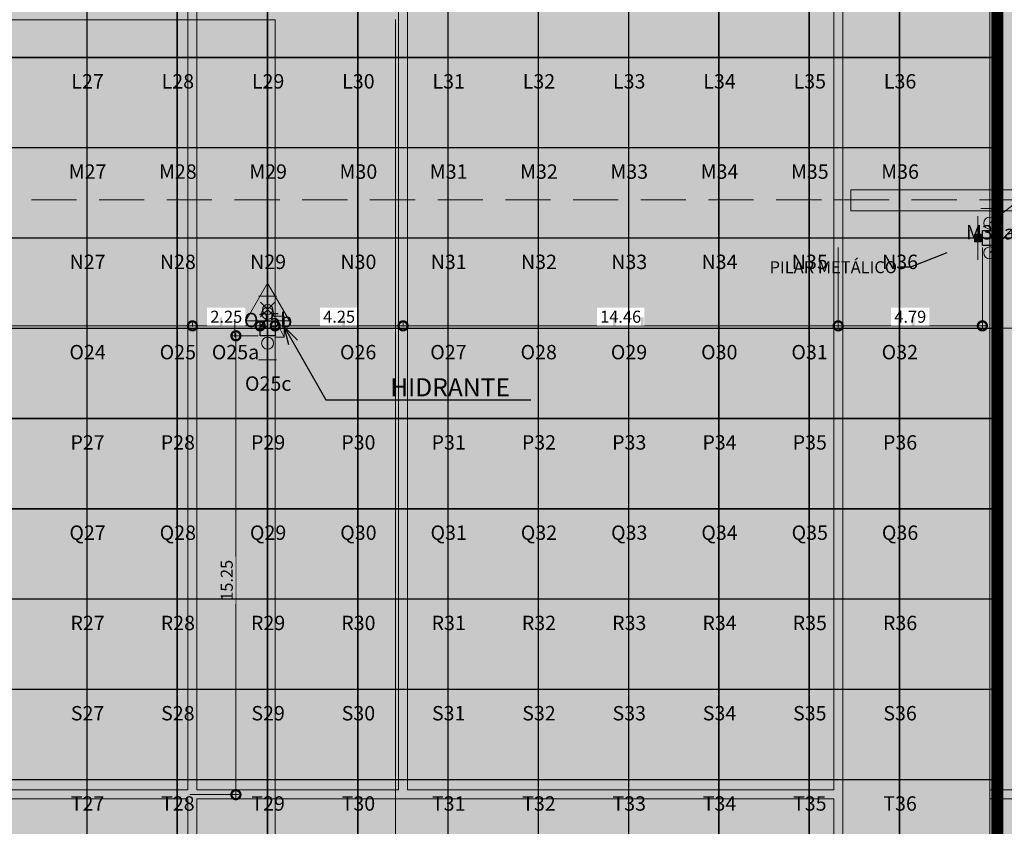
# Model space of a CAD drawing. Units: metres. Extents: x -1150 to -598, y 770 to 1119.
# Drawn here: x -835 to -803, y 928 to 955 of the extents above; entities that cross this region are included whole.
import ezdxf
from ezdxf import colors
from ezdxf.entities.mleader import LeaderData, LeaderLine
from ezdxf.enums import TextEntityAlignment as Align
from ezdxf.lldxf.tags import DXFTag
from ezdxf.math import Vec2, Vec3

# ---------------------------------------------------------------- set-up
doc = ezdxf.new("R2010")
doc.units = ezdxf.units.M
doc.header["$MEASUREMENT"] = 0
doc.header["$PDMODE"] = 3
for name, pattern in [('ACAD_ISO04W100', [30, 24, -3, 0, -3]), ('ACAD_ISO05W100', [33, 24, -3, 0, -3, 0, -3]), ('DASHDOT2', [0.5, 0.25, -0.125, 0, -0.125]), ('DASHED', [0.75, 0.5, -0.25])]:
    doc.linetypes.add(name, pattern=pattern)
doc.layers.get('0').update_dxf_attribs({"color": 251})
for name, color, linetype, lineweight in [('AGUA PLUVIAL', 3, 'Continuous', 13), ('CANALETAS HIDRAULICA de PISO', 6, 'Continuous', 13), ('CONTORNO', 11, 'DASHED', 70), ('COTAS', 1, 'Continuous', 15), ('Divisória Retratil', 6, 'Continuous', 18), ('ECN_ARQ_PILARES', 5, 'Continuous', 30), ('ECN_INCÊNDIO_EXTINTORES', 1, 'Continuous', 13), ('EIXOS', 1, 'ACAD_ISO04W100', 5), ('HIDRANTES', 1, 'Continuous', 13), ('PILARES METÁLICO', 3, 'Continuous', 25), ('PONTO AÉREO EIXO', 253, 'DASHDOT2', 5), ('PONTOS AEREOS', 1, 'ACAD_ISO05W100', 5), ('ROTA DE FUGA', 70, 'Continuous', 15), ('ÁREA LOCAVEL', 11, 'DASHED', 70)]:
    doc.layers.add(name, color=color, linetype=linetype, lineweight=lineweight)
doc.styles.add('ARIAL', font='ARIALN.TTF')
doc.styles.add('PADRAO_ARIAL', font='arial.ttf')
tags = doc.linetypes.add('DASHDOTX2', pattern=[2, 1, -0.5, 0, -0.5]).pattern_tags.tags
tags[10:11] = [DXFTag(74, 4), DXFTag(75, 0), DXFTag(340, '0'), DXFTag(46, 1.0), DXFTag(50, 0.0), DXFTag(44, 0.0), DXFTag(45, 0.0)]
tags[8:9] = [DXFTag(74, 4), DXFTag(75, 0), DXFTag(340, '0'), DXFTag(46, 1.0), DXFTag(50, 0.0), DXFTag(44, 0.0), DXFTag(45, 0.0)]
tags[6:7] = [DXFTag(74, 4), DXFTag(75, 0), DXFTag(340, '0'), DXFTag(46, 1.0), DXFTag(50, 0.0), DXFTag(44, 0.0), DXFTag(45, 0.0)]
tags[4:5] = [DXFTag(74, 4), DXFTag(75, 0), DXFTag(340, '0'), DXFTag(46, 1.0), DXFTag(50, 0.0), DXFTag(44, 0.0), DXFTag(45, 0.0)]
doc.dimstyles.new('EXPO CENTER 1', dxfattribs={"dimtxt": 0.4, "dimasz": 0.6, "dimexe": 0.1, "dimexo": 0.0625, "dimgap": 0.1, "dimtad": 1, "dimzin": 0, "dimdsep": 46, "dimtxsty": 'ARIAL', "dimblk": 'DOTSMALL', "dimcen": 0.09, "dimdle": 0.1, "dimclrd": 1, "dimclre": 1, "dimclrt": 1, "dimadec": 0, "dimazin": 0, "dimtfac": 1, "dimtofl": 0, "dimtmove": 0, "dimatfit": 3, "dimldrblk": 'DOTSMALL', "dimfxl": 1, "dimtfill": 1, "dimtolj": 1, "dimtzin": 0, "dimlwd": -1, "dimlwe": -1, "dimarcsym": 0})

# ---------------------------------------------------------------- blocks, each defined once
blk = doc.blocks.new('COLUNA1')
at = {"layer": 'ECN_ARQ_PILARES'}
blk.add_hatch(color=254, dxfattribs=at).paths.add_polyline_path([(-0.5, 0.5), (0.5, 0.5), (0.5, -0.5), (-0.5, -0.5)])
blk.add_lwpolyline([(-0.5, 0.5), (0.5, 0.5), (0.5, -0.5), (-0.5, -0.5)], close=True, dxfattribs=at)
at = {"layer": 'EIXOS', "linetype": 'DASHDOTX2'}
for p, q in [((0, 2.915), (0, -2.915)), ((-2.977, 0), (2.977, 0))]:
    blk.add_line(p, q, dxfattribs=at)
blk = doc.blocks.new('EXN-BASE-TR$0$hidrante')
blk.add_hatch(color=0).paths.add_polyline_path([(0.6, 0.3), (-0.1, 0), (0.6, 0)])
at = {"color": 0}
blk.add_line((0, 0), (0.6, 0.3), dxfattribs=at)
at = {"color": 0, "linetype": 'Continuous', "ltscale": 0.6}
blk.add_lwpolyline([(-0.1, 0), (0.6, 0), (0.6, 0.3), (-0.1, 0.3)], close=True, dxfattribs=at)
blk = doc.blocks.new('Agua pressurizada')
at = {"layer": 'ECN_INCÊNDIO_EXTINTORES'}
for p, q in [((-1.253, 0), (0, 0.723)), ((0, -0.723), (0, 0.723)), ((-0.133, -0.241), (-0.615, 0.241)), ((-0.133, 0.241), (-0.615, -0.241)), ((-1.253, 0), (0, -0.723))]:
    blk.add_line(p, q, dxfattribs=at)
blk.add_circle((-0.374, 0), 0.171, dxfattribs=at)
blk = doc.blocks.new('_DotSmall')
at = {"color": 0, "linetype": 'ByBlock', "lineweight": 40, "const_width": 0.5}
blk.add_lwpolyline([(-0.0625, 0, 1), (0.0625, 0, 1)], format="xyb", close=True, dxfattribs=at)
blk = doc.blocks.new('*D73')
at = {"layer": 'COTAS', "ltscale": 0.6, "transparency": 16777216}
for p, q in [((-828.184, 944.316), (-828.184, 928.866)), ((-827.441, 944.216), (-828.284, 944.216)), ((-829.716, 928.966), (-828.084, 928.966))]:
    blk.add_line(p, q, dxfattribs=at)
at = {"layer": 'Defpoints', "color": 0, "ltscale": 0.6, "transparency": 16777216}
for p in [(-827.379, 944.216), (-829.779, 928.966), (-828.184, 928.966)]:
    blk.add_point(p, dxfattribs=at)
at = {"layer": 'COTAS', "ltscale": 0.6, "transparency": 16777216, "xscale": 0.6, "yscale": 0.6, "zscale": 0.6}
for p, rotation in [((-828.184, 944.216), 90), ((-828.184, 928.966), 270)]:
    blk.add_blockref('_DotSmall', p, dxfattribs=dict(at, rotation=rotation))
at = {"layer": 'COTAS', "ltscale": 0.6, "transparency": 16777216, "insert": (-828.488, 936.089), "char_height": 0.4, "attachment_point": 5, "rotation": 90, "style": 'ARIAL', "bg_fill": 3, "box_fill_scale": 1.25, "bg_fill_color": 256, "bg_fill_true_color": 13158600, "bg_fill_transparency": 0}
blk.add_mtext('\\A1;15.25', dxfattribs=at)
blk = doc.blocks.new('_Open30')
at = {"color": 0, "linetype": 'ByBlock', "lineweight": -2}
for p, q in [((-1, 0.268), (0, 0)), ((0, 0), (-1, -0.268)), ((0, 0), (-1, 0))]:
    blk.add_line(p, q, dxfattribs=at)
blk = doc.blocks.new('Pilar Metalico 25 x 20cm')
at = {"layer": 'PILARES METÁLICO'}
h = blk.add_hatch(color=254, dxfattribs=at)
h.dxf.hatch_style = 1
h.paths.add_polyline_path([(-0.1, 0.125), (0.1, 0.125), (0.1, -0.125), (-0.1, -0.125)])
at = {"layer": 'EIXOS', "linetype": 'DASHDOTX2'}
for p, q in [((0, 0.729), (0, -0.729)), ((-0.744, 0), (0.744, 0))]:
    blk.add_line(p, q, dxfattribs=at)
at = {"layer": 'PILARES METÁLICO', "ltscale": 3}
blk.add_lwpolyline([(-0.1, 0.125), (0.1, 0.125), (0.1, -0.125), (-0.1, -0.125)], close=True, dxfattribs=at)
blk = doc.blocks.new('*D369')
at = {"layer": 'Defpoints', "color": 0, "ltscale": 3, "transparency": 16777216}
for p in [(-844.629, 944.466), (-829.629, 944.546), (-829.629, 944.466)]:
    blk.add_point(p, dxfattribs=at)
at = {"layer": 'Divisória Retratil', "color": 1, "ltscale": 3, "transparency": 16777216}
for p, q in [((-844.629, 944.528), (-844.629, 944.646)), ((-829.629, 944.528), (-829.629, 944.646)), ((-844.729, 944.546), (-829.529, 944.546))]:
    blk.add_line(p, q, dxfattribs=at)
at = {"layer": 'Divisória Retratil', "color": 1, "ltscale": 3, "transparency": 16777216, "xscale": 0.6, "yscale": 0.6, "zscale": 0.6, "rotation": 180}
blk.add_blockref('_DotSmall', (-844.629, 944.546), dxfattribs=at)
at = {"layer": 'Divisória Retratil', "color": 1, "ltscale": 3, "transparency": 16777216, "xscale": 0.6, "yscale": 0.6, "zscale": 0.6}
blk.add_blockref('_DotSmall', (-829.629, 944.546), dxfattribs=at)
at = {"layer": 'Divisória Retratil', "color": 1, "ltscale": 3, "transparency": 16777216, "insert": (-837.129, 944.85), "char_height": 0.4, "attachment_point": 5, "style": 'ARIAL', "bg_fill": 3, "box_fill_scale": 1.25, "bg_fill_color": 256, "bg_fill_true_color": 13158600, "bg_fill_transparency": 0}
blk.add_mtext('\\A1;15.00', dxfattribs=at)
blk = doc.blocks.new('*D370')
at = {"layer": 'Defpoints', "color": 0, "ltscale": 3, "transparency": 16777216}
for p in [(-829.629, 944.546), (-829.629, 944.466), (-827.379, 944.466)]:
    blk.add_point(p, dxfattribs=at)
at = {"layer": 'Divisória Retratil', "color": 1, "ltscale": 3, "transparency": 16777216}
for p, q in [((-829.629, 944.528), (-829.629, 944.646)), ((-827.379, 944.528), (-827.379, 944.646)), ((-827.279, 944.546), (-829.729, 944.546))]:
    blk.add_line(p, q, dxfattribs=at)
at = {"layer": 'Divisória Retratil', "color": 1, "ltscale": 3, "transparency": 16777216, "xscale": 0.6, "yscale": 0.6, "zscale": 0.6, "rotation": 180}
blk.add_blockref('_DotSmall', (-829.629, 944.546), dxfattribs=at)
at = {"layer": 'Divisória Retratil', "color": 1, "ltscale": 3, "transparency": 16777216, "xscale": 0.6, "yscale": 0.6, "zscale": 0.6}
blk.add_blockref('_DotSmall', (-827.379, 944.546), dxfattribs=at)
at = {"layer": 'Divisória Retratil', "color": 1, "ltscale": 3, "transparency": 16777216, "insert": (-828.504, 944.85), "char_height": 0.4, "attachment_point": 5, "style": 'ARIAL', "bg_fill": 3, "box_fill_scale": 1.25, "bg_fill_color": 256, "bg_fill_true_color": 13158600, "bg_fill_transparency": 0}
blk.add_mtext('\\A1;2.25', dxfattribs=at)
blk = doc.blocks.new('*D371')
at = {"layer": 'Defpoints', "color": 0, "ltscale": 3, "transparency": 16777216}
for p in [(-826.879, 944.466), (-822.629, 944.546), (-822.629, 944.466)]:
    blk.add_point(p, dxfattribs=at)
at = {"layer": 'Divisória Retratil', "color": 1, "ltscale": 3, "transparency": 16777216}
for p, q in [((-826.879, 944.528), (-826.879, 944.646)), ((-822.629, 944.528), (-822.629, 944.646)), ((-826.979, 944.546), (-822.529, 944.546))]:
    blk.add_line(p, q, dxfattribs=at)
at = {"layer": 'Divisória Retratil', "color": 1, "ltscale": 3, "transparency": 16777216, "xscale": 0.6, "yscale": 0.6, "zscale": 0.6, "rotation": 180}
blk.add_blockref('_DotSmall', (-826.879, 944.546), dxfattribs=at)
at = {"layer": 'Divisória Retratil', "color": 1, "ltscale": 3, "transparency": 16777216, "xscale": 0.6, "yscale": 0.6, "zscale": 0.6}
blk.add_blockref('_DotSmall', (-822.629, 944.546), dxfattribs=at)
at = {"layer": 'Divisória Retratil', "color": 1, "ltscale": 3, "transparency": 16777216, "insert": (-824.754, 944.85), "char_height": 0.4, "attachment_point": 5, "style": 'ARIAL', "bg_fill": 3, "box_fill_scale": 1.25, "bg_fill_color": 256, "bg_fill_true_color": 13158600, "bg_fill_transparency": 0}
blk.add_mtext('\\A1;4.25', dxfattribs=at)
blk = doc.blocks.new('*D372')
at = {"layer": 'Defpoints', "color": 0, "ltscale": 3, "transparency": 16777216}
for p in [(-822.629, 944.466), (-808.169, 944.546), (-808.169, 944.466)]:
    blk.add_point(p, dxfattribs=at)
at = {"layer": 'Divisória Retratil', "color": 1, "ltscale": 3, "transparency": 16777216}
for p, q in [((-822.629, 944.528), (-822.629, 944.646)), ((-808.169, 944.528), (-808.169, 944.646)), ((-822.729, 944.546), (-808.069, 944.546))]:
    blk.add_line(p, q, dxfattribs=at)
at = {"layer": 'Divisória Retratil', "color": 1, "ltscale": 3, "transparency": 16777216, "xscale": 0.6, "yscale": 0.6, "zscale": 0.6, "rotation": 180}
blk.add_blockref('_DotSmall', (-822.629, 944.546), dxfattribs=at)
at = {"layer": 'Divisória Retratil', "color": 1, "ltscale": 3, "transparency": 16777216, "xscale": 0.6, "yscale": 0.6, "zscale": 0.6}
blk.add_blockref('_DotSmall', (-808.169, 944.546), dxfattribs=at)
at = {"layer": 'Divisória Retratil', "color": 1, "ltscale": 3, "transparency": 16777216, "insert": (-815.399, 944.85), "char_height": 0.4, "attachment_point": 5, "style": 'ARIAL', "bg_fill": 3, "box_fill_scale": 1.25, "bg_fill_color": 256, "bg_fill_true_color": 13158600, "bg_fill_transparency": 0}
blk.add_mtext('\\A1;14.46', dxfattribs=at)
blk = doc.blocks.new('*D373')
at = {"layer": 'Defpoints', "color": 0, "ltscale": 3, "transparency": 16777216}
for p in [(-808.169, 947.216), (-803.379, 947.216), (-808.169, 944.546)]:
    blk.add_point(p, dxfattribs=at)
at = {"layer": 'Divisória Retratil', "color": 1, "ltscale": 3, "transparency": 16777216}
for p, q in [((-808.169, 947.153), (-808.169, 944.446)), ((-803.379, 947.153), (-803.379, 944.446)), ((-803.279, 944.546), (-808.269, 944.546))]:
    blk.add_line(p, q, dxfattribs=at)
at = {"layer": 'Divisória Retratil', "color": 1, "ltscale": 3, "transparency": 16777216, "xscale": 0.6, "yscale": 0.6, "zscale": 0.6, "rotation": 180}
blk.add_blockref('_DotSmall', (-808.169, 944.546), dxfattribs=at)
at = {"layer": 'Divisória Retratil', "color": 1, "ltscale": 3, "transparency": 16777216, "xscale": 0.6, "yscale": 0.6, "zscale": 0.6}
blk.add_blockref('_DotSmall', (-803.379, 944.546), dxfattribs=at)
at = {"layer": 'Divisória Retratil', "color": 1, "ltscale": 3, "transparency": 16777216, "insert": (-805.774, 944.85), "char_height": 0.4, "attachment_point": 5, "style": 'ARIAL', "bg_fill": 3, "box_fill_scale": 1.25, "bg_fill_color": 256, "bg_fill_true_color": 13158600, "bg_fill_transparency": 0}
blk.add_mtext('\\A1;4.79', dxfattribs=at)
blk = doc.blocks.new('*U522')
at = {"layer": 'PONTOS AEREOS', "true_color": 0xcd2027, "transparency": 33554687}
h = blk.add_hatch(color=242, dxfattribs=at)
h.dxf.hatch_style = 1
edge = h.paths.add_edge_path()
edge.add_line((-0.508, 0.36), (-0.418, 0.36))
edge.add_line((-0.418, 0.36), (-0.418, 0))
edge.add_arc((0, 0), 0.418, 180, 360)
edge.add_line((0.418, 0), (0.418, 0.36))
edge.add_line((0.418, 0.36), (0.508, 0.36))
edge.add_line((0.508, 0.36), (0.508, 0))
edge.add_arc((0, 0), 0.508, -180, 0, ccw=False)
edge.add_line((-0.508, 0), (-0.508, 0.36))
at = {"layer": 'PONTOS AEREOS'}
for p, q in [((-0.3, 0), (0, 0)), ((0, 0), (0, 0.3)), ((0, 0), (0.3, 0)), ((0, -0.3), (0, 0))]:
    blk.add_line(p, q, dxfattribs=at)
at = {"style": 'PADRAO_ARIAL'}
blk.add_attdef('EIXO', text='', height=0.478, dxfattribs=at).set_placement((0.02, -1.032), align=Align.CENTER)
blk = doc.blocks.new('*U521')
at = {"layer": 'PONTOS AEREOS', "true_color": 0xcd2027, "transparency": 33554687}
h = blk.add_hatch(color=242, dxfattribs=at)
h.dxf.hatch_style = 1
edge = h.paths.add_edge_path()
edge.add_line((-0.508, 0.36), (-0.418, 0.36))
edge.add_line((-0.418, 0.36), (-0.418, 0))
edge.add_arc((0, 0), 0.418, 180, 360)
edge.add_line((0.418, 0), (0.418, 0.36))
edge.add_line((0.418, 0.36), (0.508, 0.36))
edge.add_line((0.508, 0.36), (0.508, 0))
edge.add_arc((0, 0), 0.508, -180, 0, ccw=False)
edge.add_line((-0.508, 0), (-0.508, 0.36))
at = {"layer": 'PONTOS AEREOS'}
for p, q in [((-0.3, 0), (0, 0)), ((0, 0), (0, 0.3)), ((0, 0), (0.3, 0)), ((0, -0.3), (0, 0))]:
    blk.add_line(p, q, dxfattribs=at)
at = {"style": 'PADRAO_ARIAL'}
blk.add_attdef('EIXO', text='', height=0.478, dxfattribs=at).set_placement((0.02, -1.032), align=Align.CENTER)
blk = doc.blocks.new('Ponto Aéreo Br A')
at = {"layer": 'PONTO AÉREO EIXO', "ltscale": 3, "const_width": 0.05}
for points in [[(66.4459, 1.23), (66.4459, 74.75)], [(69.4459, 1.23), (69.4459, 74.75)], [(72.4459, 1.23), (72.4459, 74.75)], [(75.4459, 1.23), (75.4459, 74.75)], [(78.4459, 1.23), (78.4459, 74.75)], [(81.4459, 1.23), (81.4459, 74.75)], [(84.4459, 1.23), (84.4459, 74.75)], [(87.4459, 1.23), (87.4459, 74.75)], [(90.4459, 1.23), (90.4459, 74.75)], [(93.4459, 1.23), (93.4459, 74.75)], [(-17.2841, 38.75), (96.6959, 38.75)], [(-17.2841, 35.75), (96.6959, 35.75)], [(-17.2841, 32.75), (96.6959, 32.75)], [(-17.2841, 29.75), (96.6959, 29.75)], [(-17.2841, 26.75), (96.6959, 26.75)], [(-17.2841, 23.75), (96.6959, 23.75)], [(-17.2841, 20.75), (96.6959, 20.75)], [(-17.2841, 17.75), (96.6959, 17.75)], [(-17.2841, 14.75), (96.6959, 14.75)]]:
    blk.add_lwpolyline(points, dxfattribs=at)
for name, p, values in [('*U522', (66.4459, 38.75), {'EIXO': 'L27'}), ('*U522', (69.4459, 38.75), {'EIXO': 'L28'}), ('*U522', (72.4459, 38.75), {'EIXO': 'L29'}), ('*U522', (75.4459, 38.75), {'EIXO': 'L30'}), ('*U522', (78.4459, 38.75), {'EIXO': 'L31'}), ('*U522', (81.4459, 38.75), {'EIXO': 'L32'}), ('*U522', (84.4459, 38.75), {'EIXO': 'L33'}), ('*U522', (87.4459, 38.75), {'EIXO': 'L34'}), ('*U522', (90.4459, 38.75), {'EIXO': 'L35'}), ('*U522', (93.4459, 38.75), {'EIXO': 'L36'}), ('*U522', (66.4459, 35.75), {'EIXO': 'M27'}), ('*U522', (69.4459, 35.75), {'EIXO': 'M28'}), ('*U522', (72.4459, 35.75), {'EIXO': 'M29'}), ('*U522', (75.4459, 35.75), {'EIXO': 'M30'}), ('*U522', (78.4459, 35.75), {'EIXO': 'M31'}), ('*U522', (81.4459, 35.75), {'EIXO': 'M32'}), ('*U522', (84.4459, 35.75), {'EIXO': 'M33'}), ('*U522', (87.4459, 35.75), {'EIXO': 'M34'}), ('*U522', (90.4459, 35.75), {'EIXO': 'M35'}), ('*U522', (93.4459, 35.75), {'EIXO': 'M36'}), ('*U521', (96.4459, 33.7336), {'EIXO': 'M37a'}), ('*U522', (66.4459, 32.75), {'EIXO': 'N27'}), ('*U522', (69.4459, 32.75), {'EIXO': 'N28'}), ('*U522', (72.4459, 32.75), {'EIXO': 'N29'}), ('*U522', (75.4459, 32.75), {'EIXO': 'N30'}), ('*U522', (78.4459, 32.75), {'EIXO': 'N31'}), ('*U522', (81.4459, 32.75), {'EIXO': 'N32'}), ('*U522', (84.4459, 32.75), {'EIXO': 'N33'}), ('*U522', (87.4459, 32.75), {'EIXO': 'N34'}), ('*U522', (90.4459, 32.75), {'EIXO': 'N35'}), ('*U522', (93.4459, 32.75), {'EIXO': 'N36'}), ('*U521', (72.4459, 30.8167), {'EIXO': 'O25b'}), ('*U522', (66.4459, 29.75), {'EIXO': 'O24'}), ('*U522', (69.4459, 29.75), {'EIXO': 'O25'}), ('*U521', (71.3623, 29.75), {'EIXO': 'O25a'}), ('*U522', (75.4378, 29.75), {'EIXO': 'O26'}), ('*U522', (78.4378, 29.75), {'EIXO': 'O27'}), ('*U522', (81.4378, 29.75), {'EIXO': 'O28'}), ('*U522', (84.4378, 29.75), {'EIXO': 'O29'}), ('*U522', (87.4378, 29.75), {'EIXO': 'O30'}), ('*U522', (90.4378, 29.75), {'EIXO': 'O31'}), ('*U522', (93.4378, 29.75), {'EIXO': 'O32'}), ('*U521', (72.4459, 28.7048), {'EIXO': 'O25c'}), ('*U522', (66.4459, 26.75), {'EIXO': 'P27'}), ('*U522', (69.4459, 26.75), {'EIXO': 'P28'}), ('*U522', (72.4459, 26.75), {'EIXO': 'P29'}), ('*U522', (75.4459, 26.75), {'EIXO': 'P30'}), ('*U522', (78.4459, 26.75), {'EIXO': 'P31'}), ('*U522', (81.4459, 26.75), {'EIXO': 'P32'}), ('*U522', (84.4459, 26.75), {'EIXO': 'P33'}), ('*U522', (87.4459, 26.75), {'EIXO': 'P34'}), ('*U522', (90.4459, 26.75), {'EIXO': 'P35'}), ('*U522', (93.4459, 26.75), {'EIXO': 'P36'}), ('*U522', (66.4459, 23.75), {'EIXO': 'Q27'}), ('*U522', (69.4459, 23.75), {'EIXO': 'Q28'}), ('*U522', (72.4459, 23.75), {'EIXO': 'Q29'}), ('*U522', (75.4459, 23.75), {'EIXO': 'Q30'}), ('*U522', (78.4459, 23.75), {'EIXO': 'Q31'}), ('*U522', (81.4459, 23.75), {'EIXO': 'Q32'}), ('*U522', (84.4459, 23.75), {'EIXO': 'Q33'}), ('*U522', (87.4459, 23.75), {'EIXO': 'Q34'}), ('*U522', (90.4459, 23.75), {'EIXO': 'Q35'}), ('*U522', (93.4459, 23.75), {'EIXO': 'Q36'}), ('*U522', (66.4459, 20.75), {'EIXO': 'R27'}), ('*U522', (69.4459, 20.75), {'EIXO': 'R28'}), ('*U522', (72.4459, 20.75), {'EIXO': 'R29'}), ('*U522', (75.4459, 20.75), {'EIXO': 'R30'}), ('*U522', (78.4459, 20.75), {'EIXO': 'R31'}), ('*U522', (81.4459, 20.75), {'EIXO': 'R32'}), ('*U522', (84.4459, 20.75), {'EIXO': 'R33'}), ('*U522', (87.4459, 20.75), {'EIXO': 'R34'}), ('*U522', (90.4459, 20.75), {'EIXO': 'R35'}), ('*U522', (93.4459, 20.75), {'EIXO': 'R36'}), ('*U522', (66.4459, 17.75), {'EIXO': 'S27'}), ('*U522', (69.4459, 17.75), {'EIXO': 'S28'}), ('*U522', (72.4459, 17.75), {'EIXO': 'S29'}), ('*U522', (75.4459, 17.75), {'EIXO': 'S30'}), ('*U522', (78.4459, 17.75), {'EIXO': 'S31'}), ('*U522', (81.4459, 17.75), {'EIXO': 'S32'}), ('*U522', (84.4459, 17.75), {'EIXO': 'S33'}), ('*U522', (87.4459, 17.75), {'EIXO': 'S34'}), ('*U522', (90.4459, 17.75), {'EIXO': 'S35'}), ('*U522', (93.4459, 17.75), {'EIXO': 'S36'}), ('*U522', (66.4459, 14.75), {'EIXO': 'T27'}), ('*U522', (69.4459, 14.75), {'EIXO': 'T28'}), ('*U522', (72.4459, 14.75), {'EIXO': 'T29'}), ('*U522', (75.4459, 14.75), {'EIXO': 'T30'}), ('*U522', (78.4459, 14.75), {'EIXO': 'T31'}), ('*U522', (81.4459, 14.75), {'EIXO': 'T32'}), ('*U522', (84.4459, 14.75), {'EIXO': 'T33'}), ('*U522', (87.4459, 14.75), {'EIXO': 'T34'}), ('*U522', (90.4459, 14.75), {'EIXO': 'T35'}), ('*U522', (93.4459, 14.75), {'EIXO': 'T36'})]:
    blk.add_blockref(name, p).add_auto_attribs(values)

msp = doc.modelspace()

# ---------------------------------------------------------------- hatches: boundary and pattern name
at = {"layer": 'ROTA DE FUGA', "ltscale": 3, "transparency": 33554534}
h = msp.add_hatch(color=256, dxfattribs=at)
h.dxf.hatch_style = 1
h.paths.add_polyline_path([(-910.229, 914.806), (-906.879, 914.806), (-906.879, 918.727), (-879.879, 918.727), (-879.879, 914.466), (-874.879, 914.466), (-874.879, 918.727), (-857.824, 918.727), (-857.824, 914.716), (-856.424, 914.716), (-856.424, 918.727), (-826.879, 918.727), (-826.879, 914.466), (-821.879, 914.467), (-821.879, 918.728), (-802.878, 918.727), (-802.878, 922.727), (-822.879, 922.727), (-822.879, 954.727), (-802.879, 954.727), (-802.879, 958.727), (-822.879, 958.727), (-822.879, 982.282), (-817.879, 982.282), (-817.879, 989.996), (-822.379, 989.996), (-826.879, 989.996), (-826.879, 958.727), (-867.379, 958.751), (-867.379, 987.376), (-864.844, 987.452), (-864.968, 993), (-872.84, 992.837), (-872.74, 987.216), (-871.379, 987.256), (-871.379, 958.727), (-909.229, 958.727), (-909.229, 983.216), (-879.379, 983.216), (-879.379, 986.216), (-900.079, 986.216), (-900.079, 986.716), (-904.198, 986.649), (-904.224, 988.148), (-910.824, 987.999), (-910.824, 991.657), (-913.162, 991.609), (-913.159, 983.332), (-912.229, 983.332), (-912.229, 960.712), (-917.069, 960.712), (-917.069, 948.732), (-912.229, 948.732), (-912.229, 941.216), (-879.368, 941.216), (-879.379, 922.727), (-916.859, 922.727), (-916.859, 914.806), (-912.229, 914.806), (-912.229, 914.509), (-910.229, 914.509)])
h.paths.add_polyline_path([(-875.379, 954.716), (-875.379, 922.727), (-826.879, 922.727), (-826.879, 954.716)], flags=16)
h.paths.add_polyline_path([(-909.229, 948.732), (-909.229, 944.216), (-879.379, 944.216), (-879.379, 954.727), (-909.229, 954.727)], flags=16)
h.paths.add_polyline_path([(-864.896, 989.75), (-863.396, 989.75), (-863.396, 988.25), (-864.862, 988.251)], flags=17)
at = {"layer": 'ÁREA LOCAVEL', "linetype": 'Continuous', "ltscale": 3, "transparency": 33554534}
h = msp.add_hatch(color=256, dxfattribs=at)
h.dxf.hatch_style = 1
h.paths.add_polyline_path([(-674.878, 914.465), (-674.878, 938.716), (-675.024, 938.716), (-679.124, 942.815), (-676.295, 945.643), (-695.96, 965.308), (-698.789, 962.48), (-722.878, 986.569), (-722.878, 986.716), (-728.378, 986.716), (-728.378, 990.986), (-760.003, 990.986), (-760.003, 986.716), (-795.286, 986.716), (-795.286, 990.186), (-802.879, 990.186), (-802.878, 914.465), (-782.653, 914.465), (-782.653, 914.715), (-771.878, 914.715), (-771.878, 914.92), (-766.03, 914.92), (-766.03, 914.715), (-746.878, 914.715), (-746.878, 914.465)])

# ---------------------------------------------------------------- linework, layer by layer
at = {"layer": 'AGUA PLUVIAL'}
for points in [[(-803.129, 947.961), (-799.599, 950.743), (-793.288, 950.743)], [(-803.129, 946.971), (-799.599, 950.743), (-799.599, 950.743)]]:
    msp.add_lwpolyline(points, dxfattribs=at)
at = {"layer": 'AGUA PLUVIAL', "linetype": 'Continuous', "ltscale": 0.6}
for centre in [(-803.129, 947.961), (-803.129, 946.971), (-827.129, 944.961)]:
    msp.add_circle(centre, 0.2, dxfattribs=at)
at = {"layer": 'CANALETAS HIDRAULICA de PISO', "ltscale": 2}
for p, q in [((-808.019, 989.049), (-808.019, 914.509)), ((-822.779, 929.122), (-822.779, 958.776)), ((-822.479, 958.776), (-822.479, 929.122)), ((-808.319, 929.122), (-808.319, 958.776)), ((-777.629, 949.066), (-807.745, 949.066)), ((-778.329, 948.366), (-807.745, 948.366)), ((-822.479, 929.122), (-808.319, 929.122)), ((-803.129, 929.122), (-787.129, 929.122)), ((-822.779, 928.822), (-808.319, 928.822)), ((-808.319, 928.822), (-808.319, 914.509)), ((-803.129, 928.822), (-787.129, 928.822))]:
    msp.add_line(p, q, dxfattribs=at)
at = {"layer": 'CANALETAS HIDRAULICA de PISO', "ltscale": 0.6}
for p, q in [((-807.745, 949.066), (-807.745, 948.366)), ((-803.129, 929.122), (-803.129, 928.822))]:
    msp.add_line(p, q, dxfattribs=at)
at = {"layer": 'Divisória Retratil', "ltscale": 3}
for p, q in [((-829.479, 948.732), (-829.779, 948.732)), ((-822.479, 948.732), (-822.779, 948.732)), ((-808.019, 948.732), (-808.319, 948.732))]:
    msp.add_line(p, q, dxfattribs=at)
at = {"layer": 'EIXOS', "linetype": 'DASHDOTX2', "ltscale": 5}
for p, q in [((-827.129, 906.412), (-827.129, 1002.577)), ((-803.129, 906.412), (-803.129, 1002.577))]:
    msp.add_line(p, q, dxfattribs=at)
at = {"layer": 'EIXOS', "linetype": 'DASHDOTX2', "ltscale": 10}
msp.add_line((-902.311, 944.466), (-800.342, 944.466), dxfattribs=at)
at = {"layer": 'ROTA DE FUGA', "linetype": 'DASHED', "ltscale": 3}
msp.add_line((-909.229, 948.732), (-713.16, 948.732), dxfattribs=at)
at = {"layer": 'ROTA DE FUGA'}
msp.add_lwpolyline([(-875.379, 954.716), (-875.379, 922.727), (-826.879, 922.727), (-826.879, 954.716)], close=True, dxfattribs=at)
msp.add_lwpolyline([(-874.879, 918.727), (-857.824, 918.727), (-857.824, 914.716), (-856.424, 914.716), (-856.424, 918.727), (-826.879, 918.727), (-826.879, 914.466), (-821.879, 914.467), (-821.879, 918.728), (-802.878, 918.727), (-802.878, 922.727), (-822.879, 922.727), (-822.879, 954.727)], dxfattribs=at)
at = {"layer": 'ÁREA LOCAVEL', "linetype": 'Continuous', "ltscale": 10, "const_width": 0.05}
msp.add_lwpolyline([(-698.789, 962.48), (-722.878, 986.569), (-722.878, 986.716), (-728.378, 986.716), (-728.378, 990.986), (-760.003, 990.986), (-760.003, 986.716), (-795.286, 986.716), (-795.286, 990.186), (-802.879, 990.186), (-802.878, 914.465), (-782.653, 914.465), (-782.653, 914.715), (-771.878, 914.715), (-771.878, 914.92), (-766.03, 914.92), (-766.03, 914.715), (-746.878, 914.715), (-746.878, 914.465), (-674.878, 914.465)], dxfattribs=at)

# ---------------------------------------------------------------- block references
at = {"layer": 'ECN_ARQ_PILARES', "xscale": 0.5, "yscale": 0.5, "zscale": 0.5}
msp.add_blockref('COLUNA1', (-803.129, 947.466), dxfattribs=at)
at = {"layer": 'ECN_ARQ_PILARES', "lineweight": 50, "xscale": 0.5, "yscale": 0.5, "zscale": 0.5}
msp.add_blockref('COLUNA1', (-827.129, 944.466), dxfattribs=at)
at = {"layer": 'ECN_INCÊNDIO_EXTINTORES', "ltscale": 0.6, "rotation": 270}
msp.add_blockref('Agua pressurizada', (-827.129, 944.716), dxfattribs=at)
at = {"layer": 'HIDRANTES', "rotation": 270}
msp.add_blockref('EXN-BASE-TR$0$hidrante', (-826.879, 944.766), dxfattribs=at)
at = {"layer": 'PILARES METÁLICO'}
msp.add_blockref('Pilar Metalico 25 x 20cm', (-803.534, 947.466), dxfattribs=at)

# ---------------------------------------------------------------- leaders
at = {"layer": 'HIDRANTES'}
ml = msp.add_multileader_mtext('Standard', dxfattribs=at)
ml.set_content('HIDRANTE  ', color=256, style='ARIAL')
ml.set_leader_properties()
ml.set_arrow_properties(name='OPEN30')
ml.build(insert=Vec2(0, 0))
ml.multileader.update_dxf_attribs({"text_left_attachment_type": 6, "text_right_attachment_type": 6, "dogleg_length": 0.36, "arrow_head_size": 0.6})
ctx = ml.context
ctx.base_point, ctx.char_height, ctx.arrow_head_size, ctx.landing_gap_size, ctx.plane_origin = Vec3(-822.879, 942.085), 0.6, 0.6, 0.1, Vec3(-834.455, 947.388)
ctx.left_attachment, ctx.right_attachment, ctx.text_align_type = 6, 6, 1
notes = []
notes.append((ctx, [(1, (1, 1, 0), (-825.194, 942.085), (1, 0), 2.315, [(0, [(-826.579, 944.516)], 0, [])])]))
ctx.mtext.insert, ctx.mtext.width, ctx.mtext.alignment, ctx.mtext.flow_direction = Vec3(-821.068, 942.805), 4.71039, 2, 5
for ctx, leaders in notes:
    for number, flags, end, landing, length, lines in leaders:
        leader = LeaderData()
        leader.index, (leader.has_last_leader_line, leader.has_dogleg_vector, leader.attachment_direction) = number, flags
        leader.last_leader_point, leader.dogleg_vector, leader.dogleg_length = Vec3(end), Vec3(landing), length
        for number, points, colour, breaks in lines:
            line = LeaderLine()
            line.index, line.vertices, line.color, line.breaks = number, Vec3.list(points), colors.encode_raw_color(colour), breaks
            leader.lines.append(line)
        ctx.leaders.append(leader)

# ---------------------------------------------------------------- next in the draw order: dimensions: what is measured, and where the dimension line sits
at = {"layer": 'COTAS', "ltscale": 0.6}
dim = msp.add_linear_dim(base=(-828.184, 928.966), p1=(-827.379, 944.216), p2=(-829.779, 928.966), angle=90, dimstyle='EXPO CENTER 1', override={"dimclrd": 256, "dimclre": 256, "dimclrt": 256}, dxfattribs=at)
dim.commit()
dim.dimension.update_dxf_attribs({"geometry": '*D73', "text_midpoint": (-828.184, 936.089), "dimtype": 160})

# ---------------------------------------------------------------- next in the draw order: leaders
at = {"layer": 'COTAS', "ltscale": 3}
ml = msp.add_multileader_mtext('Standard', dxfattribs=at)
ml.set_content('PILAR METÁLICO', color=256, style='ARIAL')
ml.set_leader_properties()
ml.build(insert=Vec2(0, 0))
ml.multileader.update_dxf_attribs({"dogleg_length": 0.36, "arrow_head_size": 1})
ctx = ml.context
ctx.base_point, ctx.char_height, ctx.arrow_head_size, ctx.landing_gap_size, ctx.plane_origin = Vec3(-810.043, 946.492), 0.4, 1, 0.09, Vec3(-801.721, 943.168)
ctx.text_align_type = 2
notes = []
notes.append((ctx, [(1, (1, 1, 0), (-805.764, 946.492), (-1, 0), 0.36, [(0, [(-803.634, 947.341)], 0, [])])]))
ctx.mtext.insert, ctx.mtext.alignment, ctx.mtext.flow_direction = Vec3(-806.214, 946.695), 3, 5
ctx.mtext.has_bg_fill, ctx.mtext.bg_color, ctx.mtext.bg_scale_factor, ctx.mtext.bg_transparency, ctx.mtext.use_window_bg_color = 1, -1073741824, 1.5, 0, 1
for ctx, leaders in notes:
    for number, flags, end, landing, length, lines in leaders:
        leader = LeaderData()
        leader.index, (leader.has_last_leader_line, leader.has_dogleg_vector, leader.attachment_direction) = number, flags
        leader.last_leader_point, leader.dogleg_vector, leader.dogleg_length = Vec3(end), Vec3(landing), length
        for number, points, colour, breaks in lines:
            line = LeaderLine()
            line.index, line.vertices, line.color, line.breaks = number, Vec3.list(points), colors.encode_raw_color(colour), breaks
            leader.lines.append(line)
        ctx.leaders.append(leader)

# ---------------------------------------------------------------- next in the draw order: hatches: boundary and pattern name
at = {"layer": 'ÁREA LOCAVEL', "linetype": 'Continuous', "ltscale": 3, "transparency": 33554534}
h = msp.add_hatch(color=256, dxfattribs=at)
h.dxf.hatch_style = 1
h.paths.add_polyline_path([(-912.392, 992.019), (-906.825, 992.134), (-906.825, 988.089), (-904.224, 988.148), (-904.198, 986.661), (-898.448, 986.749), (-898.449, 986.216), (-887.129, 986.216), (-887.129, 989.292), (-880.682, 989.425), (-880.739, 992.673), (-864.968, 993), (-864.908, 989.75), (-848.542, 990.088), (-848.54, 989.996), (-843.946, 989.996), (-843.946, 994.376), (-799.084, 994.376), (-799.084, 990.186), (-802.879, 990.186), (-802.878, 914.728), (-802.878, 914.465), (-916.858, 914.465), (-916.859, 925.883), (-912.229, 925.883), (-912.229, 940.209), (-916.859, 940.209), (-916.86, 983.332), (-912.392, 983.332)])

# ---------------------------------------------------------------- next in the draw order: linework, layer by layer
at = {"layer": 'AGUA PLUVIAL', "linetype": 'Continuous', "ltscale": 0.6}
msp.add_circle((-827.129, 943.971), 0.2, dxfattribs=at)
at = {"layer": 'CANALETAS HIDRAULICA de PISO', "ltscale": 2}
for p, q in [((-829.779, 958.776), (-829.779, 929.122)), ((-829.479, 958.776), (-829.479, 929.122)), ((-844.479, 929.122), (-829.779, 929.122)), ((-829.479, 929.122), (-822.779, 929.122)), ((-844.479, 928.822), (-829.779, 928.822)), ((-829.779, 928.822), (-829.779, 917.181)), ((-829.479, 928.822), (-829.479, 917.181)), ((-829.479, 928.822), (-822.779, 928.822))]:
    msp.add_line(p, q, dxfattribs=at)
at = {"layer": 'ÁREA LOCAVEL', "linetype": 'Continuous', "ltscale": 10, "const_width": 0.05}
msp.add_lwpolyline([(-880.739, 992.673), (-864.968, 993), (-864.908, 989.75), (-848.542, 990.088), (-848.54, 989.996), (-843.946, 989.996), (-843.946, 994.376), (-799.084, 994.376), (-799.084, 990.186), (-802.879, 990.186), (-802.878, 914.728), (-802.878, 914.465), (-916.858, 914.465)], dxfattribs=at)

# ---------------------------------------------------------------- next in the draw order: dimensions: what is measured, and where the dimension line sits
at = {"layer": 'Divisória Retratil', "ltscale": 3}
dim = msp.add_linear_dim(base=(-829.629, 944.546), p1=(-844.629, 944.466), p2=(-829.629, 944.466), dimstyle='EXPO CENTER 1', dxfattribs=at)
dim.commit()
dim.dimension.update_dxf_attribs({"geometry": '*D369', "text_midpoint": (-837.129, 944.85)})

# ---------------------------------------------------------------- next in the draw order: dimensions: what is measured, and where the dimension line sits
dim = msp.add_linear_dim(base=(-829.629, 944.546), p1=(-827.379, 944.466), p2=(-829.629, 944.466), dimstyle='EXPO CENTER 1', dxfattribs=at)
dim.commit()
dim.dimension.update_dxf_attribs({"geometry": '*D370', "text_midpoint": (-828.504, 944.85)})

# ---------------------------------------------------------------- next in the draw order: dimensions: what is measured, and where the dimension line sits
dim = msp.add_linear_dim(base=(-822.629, 944.546), p1=(-826.879, 944.466), p2=(-822.629, 944.466), dimstyle='EXPO CENTER 1', dxfattribs=at)
dim.commit()
dim.dimension.update_dxf_attribs({"geometry": '*D371', "text_midpoint": (-824.754, 944.85)})

# ---------------------------------------------------------------- next in the draw order: dimensions: what is measured, and where the dimension line sits
dim = msp.add_linear_dim(base=(-808.169, 944.546), p1=(-822.629, 944.466), p2=(-808.169, 944.466), dimstyle='EXPO CENTER 1', dxfattribs=at)
dim.commit()
dim.dimension.update_dxf_attribs({"geometry": '*D372', "text_midpoint": (-815.399, 944.85)})

# ---------------------------------------------------------------- next in the draw order: dimensions: what is measured, and where the dimension line sits
dim = msp.add_linear_dim(base=(-808.169, 944.546), p1=(-803.379, 947.216), p2=(-808.169, 947.216), dimstyle='EXPO CENTER 1', dxfattribs=at)
dim.commit()
dim.dimension.update_dxf_attribs({"geometry": '*D373', "text_midpoint": (-805.774, 944.85)})

# ---------------------------------------------------------------- next in the draw order: linework, layer by layer
at = {"layer": 'CONTORNO', "linetype": 'DASHED', "ltscale": 20, "const_width": 0.4}
for points in [[(-880.739, 992.673), (-864.968, 993), (-864.908, 989.75), (-848.542, 990.088), (-848.54, 989.996), (-843.946, 989.996), (-843.946, 994.376), (-799.084, 994.376), (-799.084, 990.186), (-802.879, 990.186), (-802.878, 914.728), (-802.878, 914.465), (-916.858, 914.465)], [(-698.789, 962.48), (-722.878, 986.569), (-722.878, 986.716), (-728.378, 986.716), (-728.378, 990.986), (-760.003, 990.986), (-760.003, 986.716), (-795.286, 986.716), (-795.286, 990.186), (-802.879, 990.186), (-802.878, 914.465), (-782.653, 914.465), (-782.653, 914.715), (-771.878, 914.715), (-771.878, 914.92), (-766.03, 914.92), (-766.03, 914.715), (-746.878, 914.715), (-746.878, 914.465), (-674.878, 914.465)]]:
    msp.add_lwpolyline(points, dxfattribs=at)

# ---------------------------------------------------------------- next in the draw order: block references
at = {"layer": 'PONTOS AEREOS'}
msp.add_blockref('Ponto Aéreo Br A', (-899.579, 914.716), dxfattribs=at)

doc.saveas('drawing.dxf')
